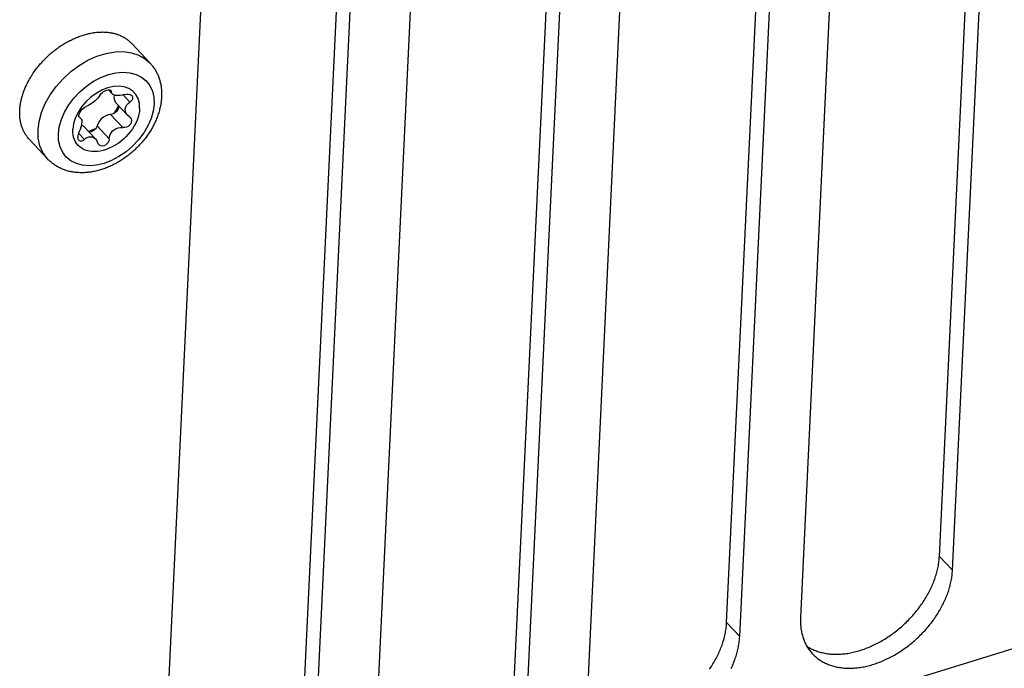
# Model space of a CAD drawing. Units: millimetres. Extents: x 0 to 594, y 0 to 420.
# Drawn here: x 492 to 503, y 87 to 94 of the extents above; entities that cross this region are included whole.
import ezdxf

# ---------------------------------------------------------------- set-up
doc = ezdxf.new("R2010")
doc.units = ezdxf.units.MM
doc.header["$LTSCALE"] = 32.67
doc.layers.get('0').update_dxf_attribs({"linetype": 'CONTINUOUS'})

msp = doc.modelspace()

# ---------------------------------------------------------------- linework, layer by layer
at = {"color": 7, "linetype": 'CONTINUOUS'}
for p, q in [((552.333, 102.065), (492.381, 83.448)), ((502.216, 87.816), (502.705, 98.1)), ((502.365, 87.657), (502.854, 97.94)), ((501.12, 97.402), (500.632, 87.118)), ((499.789, 87.062), (500.278, 97.346)), ((499.938, 86.903), (500.427, 97.187)), ((498.693, 96.648), (498.204, 86.365)), ((497.362, 86.309), (497.85, 96.592)), ((497.511, 86.149), (498, 96.433)), ((494.935, 85.555), (495.423, 95.838)), ((496.266, 95.894), (495.777, 85.611)), ((495.084, 85.396), (495.572, 95.679)), ((493.839, 95.141), (493.35, 84.857)), ((492.55, 93.784), (492.562, 93.786)), ((492.562, 93.786), (492.575, 93.788)), ((492.575, 93.788), (492.587, 93.789)), ((492.587, 93.789), (492.599, 93.791)), ((492.599, 93.791), (492.611, 93.792)), ((492.611, 93.792), (492.624, 93.793)), ((492.624, 93.793), (492.636, 93.794)), ((492.636, 93.794), (492.648, 93.794)), ((492.648, 93.794), (492.66, 93.794)), ((492.66, 93.794), (492.671, 93.795)), ((492.671, 93.795), (492.683, 93.794)), ((492.683, 93.794), (492.695, 93.794)), ((492.695, 93.794), (492.706, 93.793)), ((492.706, 93.793), (492.718, 93.792)), ((492.718, 93.792), (492.729, 93.791)), ((492.729, 93.791), (492.741, 93.79)), ((492.741, 93.79), (492.752, 93.789)), ((492.752, 93.789), (492.763, 93.787)), ((492.763, 93.787), (492.774, 93.785)), ((492.248, 93.67), (492.26, 93.677)), ((492.26, 93.677), (492.273, 93.684)), ((492.273, 93.684), (492.285, 93.691)), ((492.285, 93.691), (492.298, 93.697)), ((492.298, 93.697), (492.31, 93.703)), ((492.31, 93.703), (492.323, 93.71)), ((492.323, 93.71), (492.335, 93.715)), ((492.335, 93.715), (492.348, 93.721)), ((492.348, 93.721), (492.361, 93.727)), ((492.361, 93.727), (492.373, 93.732)), ((492.373, 93.732), (492.386, 93.737)), ((492.386, 93.737), (492.398, 93.742)), ((492.398, 93.742), (492.411, 93.747)), ((492.411, 93.747), (492.424, 93.751)), ((492.424, 93.751), (492.437, 93.755)), ((492.437, 93.755), (492.449, 93.759)), ((492.449, 93.759), (492.462, 93.763)), ((492.462, 93.763), (492.474, 93.767)), ((492.474, 93.767), (492.487, 93.77)), ((492.487, 93.77), (492.5, 93.773)), ((492.5, 93.773), (492.512, 93.776)), ((492.512, 93.776), (492.525, 93.779)), ((492.525, 93.779), (492.537, 93.782)), ((492.537, 93.782), (492.55, 93.784)), ((492.774, 93.785), (492.785, 93.783)), ((492.785, 93.783), (492.795, 93.78)), ((492.795, 93.78), (492.806, 93.777)), ((492.806, 93.777), (492.816, 93.775)), ((492.816, 93.775), (492.827, 93.772)), ((492.827, 93.772), (492.837, 93.768)), ((492.837, 93.768), (492.847, 93.765)), ((492.847, 93.765), (492.857, 93.761)), ((492.857, 93.761), (492.867, 93.757)), ((492.867, 93.757), (492.876, 93.753)), ((492.876, 93.753), (492.886, 93.748)), ((492.886, 93.748), (492.895, 93.744)), ((492.895, 93.744), (492.904, 93.739)), ((492.904, 93.739), (492.913, 93.734)), ((492.913, 93.734), (492.922, 93.729)), ((492.922, 93.729), (492.931, 93.723)), ((492.931, 93.723), (492.939, 93.718)), ((492.939, 93.718), (492.947, 93.712)), ((492.947, 93.712), (492.956, 93.706)), ((492.956, 93.706), (492.963, 93.7)), ((492.963, 93.7), (492.971, 93.693)), ((492.971, 93.693), (492.979, 93.687)), ((492.979, 93.687), (492.986, 93.68)), ((492.986, 93.68), (492.993, 93.673)), ((492.083, 93.553), (492.095, 93.563)), ((492.095, 93.563), (492.106, 93.572)), ((492.106, 93.572), (492.117, 93.581)), ((492.117, 93.581), (492.129, 93.59)), ((492.129, 93.59), (492.14, 93.599)), ((492.14, 93.599), (492.152, 93.607)), ((492.152, 93.607), (492.164, 93.616)), ((492.164, 93.616), (492.176, 93.624)), ((492.176, 93.624), (492.187, 93.632)), ((492.187, 93.632), (492.199, 93.64)), ((492.199, 93.64), (492.212, 93.648)), ((492.212, 93.648), (492.224, 93.655)), ((492.224, 93.655), (492.236, 93.663)), ((492.236, 93.663), (492.248, 93.67)), ((492.71, 93.551), (492.812, 93.568)), ((492.812, 93.568), (492.909, 93.571)), ((492.909, 93.571), (493.001, 93.558)), ((492.993, 93.673), (493, 93.666)), ((493, 93.666), (493.003, 93.663)), ((493.212, 93.44), (493.003, 93.663)), ((491.969, 93.441), (491.979, 93.452)), ((491.979, 93.452), (491.988, 93.462)), ((491.988, 93.462), (491.999, 93.473)), ((491.999, 93.473), (492.009, 93.483)), ((492.009, 93.483), (492.019, 93.494)), ((492.019, 93.494), (492.029, 93.504)), ((492.029, 93.504), (492.04, 93.514)), ((492.04, 93.514), (492.051, 93.524)), ((492.051, 93.524), (492.061, 93.534)), ((492.061, 93.534), (492.072, 93.544)), ((492.072, 93.544), (492.083, 93.553)), ((492.402, 93.413), (492.503, 93.472)), ((492.503, 93.472), (492.606, 93.518)), ((492.606, 93.518), (492.71, 93.551)), ((493.001, 93.558), (493.084, 93.53)), ((493.084, 93.53), (493.157, 93.489)), ((493.157, 93.489), (493.212, 93.44)), ((491.88, 93.327), (491.888, 93.339)), ((491.888, 93.339), (491.897, 93.351)), ((491.897, 93.351), (491.905, 93.362)), ((491.905, 93.362), (491.914, 93.374)), ((491.914, 93.374), (491.923, 93.385)), ((491.923, 93.385), (491.931, 93.397)), ((491.931, 93.397), (491.941, 93.408)), ((491.941, 93.408), (491.95, 93.419)), ((491.95, 93.419), (491.959, 93.43)), ((491.959, 93.43), (491.969, 93.441)), ((492.219, 93.262), (492.307, 93.343)), ((492.307, 93.343), (492.402, 93.413)), ((492.822, 93.33), (492.904, 93.337)), ((492.904, 93.337), (492.982, 93.331)), ((493.212, 93.44), (493.219, 93.432)), ((493.219, 93.432), (493.226, 93.425)), ((493.226, 93.425), (493.232, 93.416)), ((493.232, 93.416), (493.239, 93.408)), ((493.239, 93.408), (493.245, 93.4)), ((493.245, 93.4), (493.252, 93.391)), ((493.252, 93.391), (493.258, 93.382)), ((493.258, 93.382), (493.264, 93.373)), ((493.264, 93.373), (493.269, 93.364)), ((493.269, 93.364), (493.275, 93.355)), ((493.275, 93.355), (493.28, 93.346)), ((493.28, 93.346), (493.285, 93.336)), ((491.816, 93.219), (491.822, 93.231)), ((491.822, 93.231), (491.829, 93.243)), ((491.829, 93.243), (491.836, 93.256)), ((491.836, 93.256), (491.843, 93.268)), ((491.843, 93.268), (491.85, 93.28)), ((491.85, 93.28), (491.857, 93.292)), ((491.857, 93.292), (491.865, 93.304)), ((491.865, 93.304), (491.872, 93.316)), ((491.872, 93.316), (491.88, 93.327)), ((492.14, 93.173), (492.219, 93.262)), ((492.486, 93.178), (492.567, 93.233)), ((492.567, 93.233), (492.651, 93.277)), ((492.651, 93.277), (492.737, 93.31)), ((492.737, 93.31), (492.822, 93.33)), ((492.982, 93.331), (493.053, 93.312)), ((493.053, 93.312), (493.115, 93.281)), ((493.115, 93.281), (493.168, 93.238)), ((493.168, 93.238), (493.209, 93.185)), ((493.285, 93.336), (493.29, 93.327)), ((493.29, 93.327), (493.295, 93.317)), ((493.295, 93.317), (493.299, 93.307)), ((493.299, 93.307), (493.304, 93.297)), ((493.304, 93.297), (493.308, 93.286)), ((493.308, 93.286), (493.312, 93.276)), ((493.312, 93.276), (493.315, 93.266)), ((493.315, 93.266), (493.319, 93.255)), ((493.319, 93.255), (493.322, 93.244)), ((493.322, 93.244), (493.325, 93.233)), ((493.325, 93.233), (493.328, 93.222)), ((491.768, 93.108), (491.772, 93.12)), ((491.772, 93.12), (491.777, 93.133)), ((491.777, 93.133), (491.782, 93.145)), ((491.782, 93.145), (491.787, 93.158)), ((491.787, 93.158), (491.792, 93.17)), ((491.792, 93.17), (491.798, 93.182)), ((491.798, 93.182), (491.804, 93.194)), ((491.804, 93.194), (491.81, 93.207)), ((491.81, 93.207), (491.816, 93.219)), ((492.072, 93.078), (492.14, 93.173)), ((492.343, 93.041), (492.411, 93.113)), ((492.411, 93.113), (492.486, 93.178)), ((492.662, 93.131), (492.597, 93.095)), ((492.728, 93.157), (492.662, 93.131)), ((492.664, 93.102), (492.681, 93.115)), ((492.681, 93.115), (492.699, 93.125)), ((492.699, 93.125), (492.718, 93.132)), ((492.718, 93.132), (492.735, 93.136)), ((492.794, 93.172), (492.728, 93.157)), ((492.735, 93.136), (492.75, 93.136)), ((492.738, 93.136), (492.781, 93.089)), ((492.75, 93.136), (492.761, 93.132)), ((492.752, 93.135), (492.771, 93.115)), ((492.761, 93.132), (492.766, 93.128)), ((492.766, 93.128), (492.768, 93.125)), ((492.768, 93.125), (492.771, 93.115)), ((492.773, 93.103), (492.771, 93.115)), ((492.858, 93.176), (492.794, 93.172)), ((492.917, 93.169), (492.858, 93.176)), ((492.97, 93.15), (492.917, 93.169)), ((493.015, 93.121), (492.97, 93.15)), ((493.051, 93.083), (493.015, 93.121)), ((493.209, 93.185), (493.239, 93.121)), ((493.239, 93.121), (493.255, 93.05)), ((493.328, 93.222), (493.331, 93.211)), ((493.331, 93.211), (493.333, 93.199)), ((493.333, 93.199), (493.335, 93.188)), ((493.335, 93.188), (493.337, 93.176)), ((493.337, 93.176), (493.339, 93.165)), ((493.339, 93.165), (493.34, 93.153)), ((493.34, 93.153), (493.342, 93.141)), ((493.342, 93.141), (493.343, 93.129)), ((493.343, 93.129), (493.343, 93.117)), ((493.343, 93.117), (493.344, 93.105)), ((491.737, 92.997), (491.74, 93.009)), ((491.74, 93.009), (491.742, 93.022)), ((491.742, 93.022), (491.745, 93.034)), ((491.745, 93.034), (491.748, 93.046)), ((491.748, 93.046), (491.752, 93.059)), ((491.752, 93.059), (491.755, 93.071)), ((491.755, 93.071), (491.759, 93.083)), ((491.759, 93.083), (491.763, 93.096)), ((491.763, 93.096), (491.768, 93.108)), ((492.016, 92.978), (492.072, 93.078)), ((492.284, 92.963), (492.343, 93.041)), ((492.536, 93.05), (492.48, 92.998)), ((492.597, 93.095), (492.536, 93.05)), ((492.584, 93.01), (492.567, 92.995)), ((492.599, 93.024), (492.584, 93.01)), ((492.614, 93.04), (492.599, 93.024)), ((492.627, 93.057), (492.614, 93.04)), ((492.638, 93.073), (492.627, 93.057)), ((492.638, 93.073), (492.649, 93.088)), ((492.649, 93.088), (492.664, 93.102)), ((492.779, 93.092), (492.773, 93.103)), ((492.781, 93.09), (492.779, 93.092)), ((492.788, 93.084), (492.781, 93.09)), ((492.8, 93.077), (492.788, 93.084)), ((492.815, 93.072), (492.8, 93.077)), ((492.803, 93.073), (492.8, 93.05)), ((492.8, 93.05), (492.801, 93.028)), ((492.801, 93.028), (492.808, 93.009)), ((492.804, 93.075), (492.803, 93.073)), ((492.808, 93.009), (492.819, 92.992)), ((492.832, 93.069), (492.815, 93.072)), ((492.851, 93.069), (492.832, 93.069)), ((492.872, 93.071), (492.851, 93.069)), ((492.895, 93.074), (492.872, 93.071)), ((492.918, 93.081), (492.895, 93.074)), ((492.903, 93.077), (492.98, 92.995)), ((492.918, 93.081), (492.941, 93.086)), ((492.941, 93.086), (492.963, 93.086)), ((492.963, 93.086), (492.982, 93.082)), ((492.995, 93.008), (492.98, 92.995)), ((492.982, 93.082), (492.996, 93.075)), ((493.006, 93.023), (492.995, 93.008)), ((492.996, 93.075), (493.003, 93.069)), ((493.003, 93.069), (493.006, 93.064)), ((493.006, 93.064), (493.011, 93.052)), ((493.012, 93.038), (493.006, 93.023)), ((493.011, 93.052), (493.012, 93.038)), ((493.076, 93.036), (493.051, 93.083)), ((493.09, 92.981), (493.076, 93.036)), ((493.255, 93.05), (493.258, 92.973)), ((493.339, 93.004), (493.337, 92.991)), ((493.34, 93.017), (493.339, 93.004)), ((493.342, 93.03), (493.34, 93.017)), ((493.343, 93.042), (493.342, 93.03)), ((493.344, 93.068), (493.343, 93.055)), ((493.343, 93.055), (493.343, 93.042)), ((493.344, 93.105), (493.344, 93.092)), ((493.344, 93.092), (493.344, 93.08)), ((493.344, 93.08), (493.344, 93.068)), ((491.725, 92.901), (491.726, 92.913)), ((491.725, 92.89), (491.725, 92.901)), ((491.725, 92.878), (491.725, 92.89)), ((491.726, 92.913), (491.727, 92.925)), ((491.727, 92.925), (491.728, 92.937)), ((491.728, 92.937), (491.729, 92.949)), ((491.729, 92.949), (491.731, 92.961)), ((491.731, 92.961), (491.733, 92.973)), ((491.733, 92.973), (491.735, 92.985)), ((491.735, 92.985), (491.737, 92.997)), ((491.974, 92.877), (492.016, 92.978)), ((492.236, 92.882), (492.284, 92.963)), ((492.431, 92.94), (492.39, 92.878)), ((492.413, 92.881), (492.424, 92.898)), ((492.424, 92.898), (492.437, 92.914)), ((492.48, 92.998), (492.431, 92.94)), ((492.437, 92.914), (492.452, 92.928)), ((492.452, 92.928), (492.467, 92.939)), ((492.467, 92.939), (492.482, 92.945)), ((492.499, 92.951), (492.482, 92.945)), ((492.515, 92.96), (492.499, 92.951)), ((492.533, 92.97), (492.515, 92.96)), ((492.55, 92.982), (492.533, 92.97)), ((492.567, 92.995), (492.55, 92.982)), ((492.826, 92.907), (492.795, 92.863)), ((492.83, 92.89), (492.815, 92.875)), ((492.819, 92.992), (492.954, 92.848)), ((492.851, 92.957), (492.826, 92.907)), ((492.842, 92.907), (492.83, 92.89)), ((492.847, 92.918), (492.842, 92.907)), ((492.851, 92.93), (492.847, 92.918)), ((492.85, 92.959), (492.851, 92.957)), ((492.851, 92.957), (492.853, 92.941)), ((492.853, 92.941), (492.851, 92.93)), ((492.929, 92.912), (492.932, 92.931)), ((492.93, 92.893), (492.929, 92.912)), ((492.935, 92.877), (492.93, 92.893)), ((492.932, 92.931), (492.938, 92.948)), ((492.938, 92.948), (492.948, 92.963)), ((492.948, 92.963), (492.962, 92.98)), ((492.962, 92.98), (492.98, 92.995)), ((493.09, 92.89), (493.084, 92.857)), ((493.093, 92.922), (493.09, 92.981)), ((493.093, 92.922), (493.09, 92.89)), ((493.248, 92.892), (493.224, 92.808)), ((493.258, 92.973), (493.248, 92.892)), ((493.318, 92.899), (493.314, 92.886)), ((493.321, 92.913), (493.318, 92.899)), ((493.325, 92.926), (493.321, 92.913)), ((493.328, 92.939), (493.325, 92.926)), ((493.33, 92.952), (493.328, 92.939)), ((493.333, 92.965), (493.33, 92.952)), ((493.335, 92.978), (493.333, 92.965)), ((493.337, 92.991), (493.335, 92.978)), ((491.725, 92.866), (491.725, 92.878)), ((491.725, 92.855), (491.725, 92.866)), ((491.725, 92.844), (491.725, 92.855)), ((491.726, 92.832), (491.725, 92.844)), ((491.727, 92.821), (491.726, 92.832)), ((491.728, 92.81), (491.727, 92.821)), ((491.73, 92.799), (491.728, 92.81)), ((491.731, 92.788), (491.73, 92.799)), ((491.733, 92.777), (491.731, 92.788)), ((491.735, 92.767), (491.733, 92.777)), ((491.934, 92.678), (491.946, 92.776)), ((491.946, 92.776), (491.974, 92.877)), ((492.176, 92.715), (492.2, 92.798)), ((492.2, 92.798), (492.236, 92.882)), ((492.359, 92.814), (492.339, 92.748)), ((492.39, 92.878), (492.359, 92.814)), ((492.4, 92.848), (492.405, 92.864)), ((492.4, 92.835), (492.4, 92.848)), ((492.403, 92.824), (492.4, 92.835)), ((492.4, 92.833), (492.421, 92.81)), ((492.402, 92.827), (492.411, 92.818)), ((492.405, 92.822), (492.403, 92.824)), ((492.405, 92.864), (492.413, 92.881)), ((492.411, 92.818), (492.405, 92.822)), ((492.411, 92.818), (492.42, 92.812)), ((492.42, 92.812), (492.421, 92.81)), ((492.421, 92.81), (492.427, 92.802)), ((492.427, 92.802), (492.432, 92.79)), ((492.432, 92.79), (492.434, 92.777)), ((492.434, 92.777), (492.435, 92.759)), ((492.634, 92.779), (492.618, 92.752)), ((492.655, 92.803), (492.634, 92.779)), ((492.68, 92.823), (492.655, 92.803)), ((492.707, 92.839), (492.68, 92.823)), ((492.734, 92.849), (492.707, 92.839)), ((492.762, 92.853), (492.734, 92.849)), ((492.78, 92.856), (492.762, 92.853)), ((492.762, 92.853), (492.9, 92.705)), ((492.798, 92.864), (492.78, 92.856)), ((492.815, 92.875), (492.798, 92.864)), ((492.943, 92.862), (492.935, 92.877)), ((492.954, 92.848), (492.943, 92.862)), ((492.956, 92.846), (492.954, 92.848)), ((492.972, 92.833), (492.956, 92.846)), ((492.972, 92.833), (492.983, 92.823)), ((492.983, 92.823), (492.986, 92.819)), ((492.986, 92.819), (492.996, 92.803)), ((492.996, 92.803), (493, 92.784)), ((493, 92.784), (492.998, 92.765)), ((493.063, 92.79), (493.048, 92.757)), ((493.075, 92.823), (493.063, 92.79)), ((493.084, 92.857), (493.075, 92.823)), ((493.224, 92.808), (493.188, 92.725)), ((493.276, 92.782), (493.27, 92.769)), ((493.281, 92.795), (493.276, 92.782)), ((493.287, 92.808), (493.281, 92.795)), ((493.292, 92.821), (493.287, 92.808)), ((493.297, 92.834), (493.292, 92.821)), ((493.302, 92.847), (493.297, 92.834)), ((493.306, 92.86), (493.302, 92.847)), ((493.31, 92.873), (493.306, 92.86)), ((493.314, 92.886), (493.31, 92.873)), ((491.737, 92.756), (491.735, 92.767)), ((491.74, 92.746), (491.737, 92.756)), ((491.743, 92.735), (491.74, 92.746)), ((491.746, 92.725), (491.743, 92.735)), ((491.749, 92.715), (491.746, 92.725)), ((491.752, 92.705), (491.749, 92.715)), ((491.756, 92.696), (491.752, 92.705)), ((491.76, 92.686), (491.756, 92.696)), ((491.764, 92.676), (491.76, 92.686)), ((491.768, 92.667), (491.764, 92.676)), ((491.773, 92.658), (491.768, 92.667)), ((491.937, 92.585), (491.934, 92.678)), ((492.166, 92.634), (492.176, 92.715)), ((492.339, 92.748), (492.331, 92.685)), ((492.331, 92.654), (492.331, 92.685)), ((492.403, 92.656), (492.417, 92.685)), ((492.417, 92.685), (492.426, 92.712)), ((492.426, 92.712), (492.432, 92.735)), ((492.451, 92.722), (492.431, 92.733)), ((492.432, 92.735), (492.435, 92.759)), ((492.457, 92.716), (492.451, 92.722)), ((492.457, 92.716), (492.589, 92.575)), ((492.559, 92.678), (492.508, 92.662)), ((492.556, 92.664), (492.538, 92.656)), ((492.573, 92.676), (492.556, 92.664)), ((492.589, 92.692), (492.559, 92.678)), ((492.588, 92.69), (492.573, 92.676)), ((492.599, 92.707), (492.588, 92.69)), ((492.607, 92.725), (492.599, 92.707)), ((492.618, 92.752), (492.607, 92.725)), ((492.607, 92.725), (492.745, 92.577)), ((492.77, 92.647), (492.785, 92.666)), ((492.785, 92.666), (492.804, 92.681)), ((492.804, 92.681), (492.825, 92.694)), ((492.825, 92.694), (492.849, 92.702)), ((492.849, 92.702), (492.874, 92.706)), ((492.874, 92.706), (492.9, 92.705)), ((492.922, 92.705), (492.9, 92.705)), ((492.943, 92.709), (492.922, 92.705)), ((492.963, 92.719), (492.943, 92.709)), ((492.979, 92.732), (492.963, 92.719)), ((492.991, 92.748), (492.979, 92.732)), ((493.011, 92.691), (492.988, 92.66)), ((492.998, 92.765), (492.991, 92.748)), ((493.031, 92.724), (493.011, 92.691)), ((493.048, 92.757), (493.031, 92.724)), ((493.188, 92.725), (493.14, 92.644)), ((493.216, 92.669), (493.208, 92.656)), ((493.223, 92.681), (493.216, 92.669)), ((493.23, 92.693), (493.223, 92.681)), ((493.238, 92.706), (493.23, 92.693)), ((493.244, 92.718), (493.238, 92.706)), ((493.251, 92.731), (493.244, 92.718)), ((493.258, 92.744), (493.251, 92.731)), ((493.264, 92.756), (493.258, 92.744)), ((493.27, 92.769), (493.264, 92.756)), ((491.778, 92.649), (491.773, 92.658)), ((491.783, 92.64), (491.778, 92.649)), ((491.788, 92.631), (491.783, 92.64)), ((491.793, 92.623), (491.788, 92.631)), ((491.799, 92.614), (491.793, 92.623)), ((491.805, 92.606), (491.799, 92.614)), ((491.811, 92.598), (491.805, 92.606)), ((491.817, 92.59), (491.811, 92.598)), ((491.823, 92.582), (491.817, 92.59)), ((491.83, 92.575), (491.823, 92.582)), ((491.835, 92.57), (491.83, 92.575)), ((492.043, 92.347), (491.835, 92.57)), ((491.956, 92.498), (491.937, 92.585)), ((492.169, 92.556), (492.166, 92.634)), ((492.185, 92.485), (492.169, 92.556)), ((492.334, 92.624), (492.331, 92.654)), ((492.34, 92.595), (492.334, 92.624)), ((492.349, 92.568), (492.34, 92.595)), ((492.361, 92.543), (492.349, 92.568)), ((492.389, 92.61), (492.388, 92.594)), ((492.391, 92.578), (492.388, 92.594)), ((492.392, 92.626), (492.389, 92.61)), ((492.397, 92.564), (492.391, 92.578)), ((492.396, 92.641), (492.392, 92.626)), ((492.403, 92.656), (492.396, 92.641)), ((492.397, 92.642), (492.465, 92.57)), ((492.401, 92.56), (492.397, 92.564)), ((492.407, 92.555), (492.401, 92.56)), ((492.418, 92.55), (492.407, 92.555)), ((492.433, 92.551), (492.418, 92.55)), ((492.449, 92.557), (492.433, 92.551)), ((492.465, 92.57), (492.449, 92.557)), ((492.465, 92.57), (492.48, 92.583)), ((492.48, 92.583), (492.496, 92.592)), ((492.496, 92.592), (492.513, 92.598)), ((492.513, 92.598), (492.531, 92.601)), ((492.52, 92.653), (492.516, 92.653)), ((492.538, 92.656), (492.52, 92.653)), ((492.531, 92.601), (492.549, 92.599)), ((492.549, 92.599), (492.567, 92.592)), ((492.567, 92.592), (492.584, 92.579)), ((492.584, 92.579), (492.588, 92.575)), ((492.588, 92.575), (492.6, 92.561)), ((492.6, 92.561), (492.612, 92.536)), ((492.741, 92.555), (492.732, 92.535)), ((492.745, 92.577), (492.741, 92.555)), ((492.745, 92.577), (492.75, 92.603)), ((492.75, 92.603), (492.758, 92.626)), ((492.758, 92.626), (492.77, 92.647)), ((492.908, 92.574), (492.878, 92.548)), ((492.937, 92.601), (492.908, 92.574)), ((492.963, 92.63), (492.937, 92.601)), ((492.988, 92.66), (492.963, 92.63)), ((493.081, 92.565), (493.013, 92.493)), ((493.14, 92.644), (493.081, 92.565)), ((493.13, 92.551), (493.121, 92.54)), ((493.14, 92.562), (493.13, 92.551)), ((493.149, 92.573), (493.14, 92.562)), ((493.158, 92.585), (493.149, 92.573)), ((493.167, 92.597), (493.158, 92.585)), ((493.175, 92.608), (493.167, 92.597)), ((493.184, 92.62), (493.175, 92.608)), ((493.192, 92.632), (493.184, 92.62)), ((493.2, 92.644), (493.192, 92.632)), ((493.208, 92.656), (493.2, 92.644)), ((491.989, 92.421), (491.956, 92.498)), ((492.215, 92.422), (492.185, 92.485)), ((492.376, 92.52), (492.361, 92.543)), ((492.393, 92.5), (492.376, 92.52)), ((492.414, 92.482), (492.393, 92.5)), ((492.436, 92.466), (492.414, 92.482)), ((492.461, 92.453), (492.436, 92.466)), ((492.488, 92.443), (492.461, 92.453)), ((492.516, 92.436), (492.488, 92.443)), ((492.621, 92.518), (492.612, 92.536)), ((492.626, 92.512), (492.621, 92.518)), ((492.634, 92.505), (492.626, 92.512)), ((492.65, 92.497), (492.634, 92.505)), ((492.678, 92.445), (492.644, 92.437)), ((492.667, 92.494), (492.65, 92.497)), ((492.686, 92.497), (492.667, 92.494)), ((492.712, 92.455), (492.678, 92.445)), ((492.703, 92.505), (492.686, 92.497)), ((492.719, 92.518), (492.703, 92.505)), ((492.746, 92.469), (492.712, 92.455)), ((492.732, 92.535), (492.719, 92.518)), ((492.78, 92.485), (492.746, 92.469)), ((492.814, 92.504), (492.78, 92.485)), ((492.846, 92.525), (492.814, 92.504)), ((492.878, 92.548), (492.846, 92.525)), ((493.013, 92.493), (492.938, 92.429)), ((493.029, 92.445), (493.018, 92.435)), ((493.04, 92.455), (493.029, 92.445)), ((493.05, 92.465), (493.04, 92.455)), ((493.061, 92.475), (493.05, 92.465)), ((493.071, 92.485), (493.061, 92.475)), ((493.082, 92.496), (493.071, 92.485)), ((493.092, 92.507), (493.082, 92.496)), ((493.102, 92.518), (493.092, 92.507)), ((493.111, 92.528), (493.102, 92.518)), ((493.121, 92.54), (493.111, 92.528)), ((492.037, 92.354), (491.989, 92.421)), ((492.043, 92.347), (492.037, 92.354)), ((492.051, 92.339), (492.043, 92.347)), ((492.058, 92.332), (492.051, 92.339)), ((492.066, 92.324), (492.058, 92.332)), ((492.256, 92.369), (492.215, 92.422)), ((492.309, 92.326), (492.256, 92.369)), ((492.547, 92.432), (492.516, 92.436)), ((492.578, 92.431), (492.547, 92.432)), ((492.611, 92.432), (492.578, 92.431)), ((492.644, 92.437), (492.611, 92.432)), ((492.772, 92.329), (492.687, 92.297)), ((492.857, 92.374), (492.772, 92.329)), ((492.938, 92.429), (492.857, 92.374)), ((492.878, 92.329), (492.865, 92.322)), ((492.89, 92.337), (492.878, 92.329)), ((492.902, 92.345), (492.89, 92.337)), ((492.914, 92.353), (492.902, 92.345)), ((492.926, 92.362), (492.914, 92.353)), ((492.938, 92.37), (492.926, 92.362)), ((492.95, 92.379), (492.938, 92.37)), ((492.961, 92.388), (492.95, 92.379)), ((492.973, 92.397), (492.961, 92.388)), ((492.984, 92.406), (492.973, 92.397)), ((492.996, 92.416), (492.984, 92.406)), ((493.007, 92.425), (492.996, 92.416)), ((493.018, 92.435), (493.007, 92.425)), ((492.074, 92.317), (492.066, 92.324)), ((492.082, 92.31), (492.074, 92.317)), ((492.09, 92.303), (492.082, 92.31)), ((492.099, 92.297), (492.09, 92.303)), ((492.107, 92.29), (492.099, 92.297)), ((492.116, 92.284), (492.107, 92.29)), ((492.125, 92.278), (492.116, 92.284)), ((492.134, 92.272), (492.125, 92.278)), ((492.143, 92.266), (492.134, 92.272)), ((492.153, 92.26), (492.143, 92.266)), ((492.162, 92.255), (492.153, 92.26)), ((492.172, 92.25), (492.162, 92.255)), ((492.182, 92.245), (492.172, 92.25)), ((492.192, 92.24), (492.182, 92.245)), ((492.202, 92.235), (492.192, 92.24)), ((492.213, 92.231), (492.202, 92.235)), ((492.223, 92.227), (492.213, 92.231)), ((492.234, 92.223), (492.223, 92.227)), ((492.245, 92.219), (492.234, 92.223)), ((492.255, 92.216), (492.245, 92.219)), ((492.267, 92.212), (492.255, 92.216)), ((492.371, 92.294), (492.309, 92.326)), ((492.442, 92.275), (492.371, 92.294)), ((492.52, 92.27), (492.442, 92.275)), ((492.602, 92.277), (492.52, 92.27)), ((492.687, 92.297), (492.602, 92.277)), ((492.619, 92.215), (492.605, 92.212)), ((492.632, 92.219), (492.619, 92.215)), ((492.645, 92.223), (492.632, 92.219)), ((492.659, 92.227), (492.645, 92.223)), ((492.672, 92.231), (492.659, 92.227)), ((492.685, 92.235), (492.672, 92.231)), ((492.698, 92.24), (492.685, 92.235)), ((492.711, 92.245), (492.698, 92.24)), ((492.725, 92.25), (492.711, 92.245)), ((492.738, 92.256), (492.725, 92.25)), ((492.751, 92.262), (492.738, 92.256)), ((492.764, 92.267), (492.751, 92.262)), ((492.777, 92.273), (492.764, 92.267)), ((492.789, 92.28), (492.777, 92.273)), ((492.802, 92.286), (492.789, 92.28)), ((492.815, 92.293), (492.802, 92.286)), ((492.828, 92.3), (492.815, 92.293)), ((492.84, 92.307), (492.828, 92.3)), ((492.853, 92.314), (492.84, 92.307)), ((492.865, 92.322), (492.853, 92.314)), ((492.278, 92.209), (492.267, 92.212)), ((492.289, 92.206), (492.278, 92.209)), ((492.301, 92.204), (492.289, 92.206)), ((492.312, 92.201), (492.301, 92.204)), ((492.324, 92.199), (492.312, 92.201)), ((492.336, 92.197), (492.324, 92.199)), ((492.348, 92.195), (492.336, 92.197)), ((492.36, 92.194), (492.348, 92.195)), ((492.372, 92.193), (492.36, 92.194)), ((492.385, 92.191), (492.372, 92.193)), ((492.397, 92.191), (492.385, 92.191)), ((492.41, 92.19), (492.397, 92.191)), ((492.422, 92.19), (492.41, 92.19)), ((492.435, 92.19), (492.422, 92.19)), ((492.448, 92.19), (492.435, 92.19)), ((492.461, 92.19), (492.448, 92.19)), ((492.474, 92.191), (492.461, 92.19)), ((492.487, 92.192), (492.474, 92.191)), ((492.5, 92.193), (492.487, 92.192)), ((492.513, 92.195), (492.5, 92.193)), ((492.526, 92.196), (492.513, 92.195)), ((492.539, 92.198), (492.526, 92.196)), ((492.552, 92.201), (492.539, 92.198)), ((492.566, 92.203), (492.552, 92.201)), ((492.579, 92.206), (492.566, 92.203)), ((492.592, 92.209), (492.579, 92.206)), ((492.605, 92.212), (492.592, 92.209)), ((502.204, 87.711), (502.207, 87.727)), ((502.207, 87.727), (502.209, 87.742)), ((502.209, 87.742), (502.211, 87.757)), ((502.211, 87.757), (502.213, 87.772)), ((502.213, 87.772), (502.214, 87.787)), ((502.214, 87.787), (502.215, 87.801)), ((502.215, 87.801), (502.216, 87.816)), ((502.365, 87.657), (502.216, 87.816)), ((502.178, 87.604), (502.183, 87.62)), ((502.183, 87.62), (502.187, 87.635)), ((502.187, 87.635), (502.191, 87.65)), ((502.191, 87.65), (502.195, 87.666)), ((502.195, 87.666), (502.198, 87.681)), ((502.198, 87.681), (502.201, 87.696)), ((502.201, 87.696), (502.204, 87.711)), ((502.36, 87.598), (502.362, 87.613)), ((502.362, 87.613), (502.363, 87.627)), ((502.363, 87.627), (502.364, 87.642)), ((502.364, 87.642), (502.365, 87.657)), ((502.139, 87.496), (502.145, 87.511)), ((502.145, 87.511), (502.151, 87.527)), ((502.151, 87.527), (502.157, 87.542)), ((502.157, 87.542), (502.163, 87.558)), ((502.163, 87.558), (502.168, 87.573)), ((502.168, 87.573), (502.173, 87.589)), ((502.173, 87.589), (502.178, 87.604)), ((502.34, 87.492), (502.344, 87.507)), ((502.344, 87.507), (502.348, 87.522)), ((502.348, 87.522), (502.351, 87.538)), ((502.351, 87.538), (502.353, 87.553)), ((502.353, 87.553), (502.356, 87.568)), ((502.356, 87.568), (502.358, 87.583)), ((502.358, 87.583), (502.36, 87.598)), ((502.078, 87.373), (502.087, 87.388)), ((502.087, 87.388), (502.095, 87.404)), ((502.095, 87.404), (502.103, 87.419)), ((502.103, 87.419), (502.11, 87.434)), ((502.11, 87.434), (502.118, 87.45)), ((502.118, 87.45), (502.125, 87.465)), ((502.125, 87.465), (502.132, 87.48)), ((502.132, 87.48), (502.139, 87.496)), ((502.301, 87.369), (502.307, 87.385)), ((502.307, 87.385), (502.313, 87.4)), ((502.313, 87.4), (502.318, 87.415)), ((502.318, 87.415), (502.323, 87.431)), ((502.323, 87.431), (502.328, 87.446)), ((502.328, 87.446), (502.332, 87.461)), ((502.332, 87.461), (502.337, 87.477)), ((502.337, 87.477), (502.34, 87.492)), ((502.012, 87.269), (502.022, 87.284)), ((502.022, 87.284), (502.032, 87.298)), ((502.032, 87.298), (502.042, 87.313)), ((502.042, 87.313), (502.051, 87.328)), ((502.051, 87.328), (502.06, 87.343)), ((502.06, 87.343), (502.069, 87.358)), ((502.069, 87.358), (502.078, 87.373)), ((502.253, 87.262), (502.261, 87.277)), ((502.261, 87.277), (502.268, 87.292)), ((502.268, 87.292), (502.275, 87.308)), ((502.275, 87.308), (502.282, 87.323)), ((502.282, 87.323), (502.289, 87.338)), ((502.289, 87.338), (502.295, 87.354)), ((502.295, 87.354), (502.301, 87.369)), ((501.923, 87.155), (501.935, 87.169)), ((501.935, 87.169), (501.947, 87.183)), ((501.947, 87.183), (501.958, 87.197)), ((501.958, 87.197), (501.969, 87.211)), ((501.969, 87.211), (501.98, 87.226)), ((501.98, 87.226), (501.991, 87.24)), ((501.991, 87.24), (502.002, 87.254)), ((502.002, 87.254), (502.012, 87.269)), ((502.193, 87.157), (502.202, 87.172)), ((502.202, 87.172), (502.211, 87.186)), ((502.211, 87.186), (502.22, 87.201)), ((502.22, 87.201), (502.229, 87.216)), ((502.229, 87.216), (502.237, 87.232)), ((502.237, 87.232), (502.245, 87.247)), ((502.245, 87.247), (502.253, 87.262)), ((499.787, 87.033), (499.788, 87.048)), ((499.788, 87.048), (499.789, 87.062)), ((499.938, 86.903), (499.789, 87.062)), ((500.632, 87.118), (500.631, 87.104)), ((500.631, 87.104), (500.631, 87.089)), ((500.631, 87.089), (500.631, 87.075)), ((500.631, 87.075), (500.631, 87.061)), ((500.631, 87.061), (500.632, 87.047)), ((501.809, 87.038), (501.823, 87.05)), ((501.823, 87.05), (501.836, 87.063)), ((501.836, 87.063), (501.849, 87.076)), ((501.849, 87.076), (501.862, 87.088)), ((501.862, 87.088), (501.874, 87.102)), ((501.874, 87.102), (501.887, 87.115)), ((501.887, 87.115), (501.899, 87.128)), ((501.899, 87.128), (501.911, 87.142)), ((501.911, 87.142), (501.923, 87.155)), ((502.11, 87.041), (502.121, 87.055)), ((502.121, 87.055), (502.132, 87.069)), ((502.132, 87.069), (502.143, 87.084)), ((502.143, 87.084), (502.153, 87.098)), ((502.153, 87.098), (502.163, 87.113)), ((502.163, 87.113), (502.173, 87.127)), ((502.173, 87.127), (502.183, 87.142)), ((502.183, 87.142), (502.193, 87.157)), ((499.771, 86.927), (499.774, 86.943)), ((499.774, 86.943), (499.777, 86.958)), ((499.777, 86.958), (499.78, 86.973)), ((499.78, 86.973), (499.782, 86.988)), ((499.782, 86.988), (499.784, 87.003)), ((499.784, 87.003), (499.786, 87.018)), ((499.786, 87.018), (499.787, 87.033)), ((500.632, 87.047), (500.633, 87.033)), ((500.633, 87.033), (500.634, 87.019)), ((500.634, 87.019), (500.635, 87.005)), ((500.635, 87.005), (500.637, 86.991)), ((500.637, 86.991), (500.639, 86.978)), ((500.639, 86.978), (500.641, 86.964)), ((500.641, 86.964), (500.644, 86.951)), ((500.644, 86.951), (500.647, 86.938)), ((500.647, 86.938), (500.65, 86.925)), ((501.683, 86.934), (501.697, 86.945)), ((501.697, 86.945), (501.712, 86.955)), ((501.712, 86.955), (501.726, 86.967)), ((501.726, 86.967), (501.74, 86.978)), ((501.74, 86.978), (501.754, 86.99)), ((501.754, 86.99), (501.768, 87.001)), ((501.768, 87.001), (501.782, 87.013)), ((501.782, 87.013), (501.796, 87.025)), ((501.796, 87.025), (501.809, 87.038)), ((502.014, 86.933), (502.027, 86.946)), ((502.027, 86.946), (502.039, 86.959)), ((502.039, 86.959), (502.052, 86.972)), ((502.052, 86.972), (502.064, 86.986)), ((502.064, 86.986), (502.076, 87)), ((502.076, 87), (502.087, 87.013)), ((502.087, 87.013), (502.099, 87.027)), ((502.099, 87.027), (502.11, 87.041)), ((499.741, 86.819), (499.746, 86.835)), ((499.746, 86.835), (499.751, 86.85)), ((499.751, 86.85), (499.756, 86.866)), ((499.756, 86.866), (499.76, 86.881)), ((499.76, 86.881), (499.764, 86.897)), ((499.764, 86.897), (499.768, 86.912)), ((499.768, 86.912), (499.771, 86.927)), ((499.929, 86.814), (499.931, 86.829)), ((499.931, 86.829), (499.933, 86.844)), ((499.933, 86.844), (499.935, 86.859)), ((499.935, 86.859), (499.936, 86.874)), ((499.936, 86.874), (499.937, 86.888)), ((499.937, 86.888), (499.938, 86.903)), ((500.65, 86.925), (500.653, 86.912)), ((500.653, 86.912), (500.657, 86.9)), ((500.657, 86.9), (500.661, 86.887)), ((500.661, 86.887), (500.665, 86.875)), ((500.665, 86.875), (500.67, 86.863)), ((500.67, 86.863), (500.675, 86.851)), ((500.675, 86.851), (500.68, 86.839)), ((500.68, 86.839), (500.685, 86.827)), ((500.685, 86.827), (500.691, 86.816)), ((501.5, 86.821), (501.516, 86.829)), ((501.516, 86.829), (501.532, 86.838)), ((501.532, 86.838), (501.547, 86.846)), ((501.547, 86.846), (501.562, 86.855)), ((501.562, 86.855), (501.578, 86.864)), ((501.578, 86.864), (501.593, 86.873)), ((501.593, 86.873), (501.608, 86.883)), ((501.608, 86.883), (501.623, 86.893)), ((501.623, 86.893), (501.638, 86.903)), ((501.638, 86.903), (501.653, 86.913)), ((501.653, 86.913), (501.668, 86.923)), ((501.668, 86.923), (501.683, 86.934)), ((501.88, 86.811), (501.894, 86.823)), ((501.894, 86.823), (501.908, 86.834)), ((501.908, 86.834), (501.922, 86.846)), ((501.922, 86.846), (501.936, 86.858)), ((501.936, 86.858), (501.949, 86.87)), ((501.949, 86.87), (501.962, 86.882)), ((501.962, 86.882), (501.976, 86.895)), ((501.976, 86.895), (501.989, 86.907)), ((501.989, 86.907), (502.002, 86.92)), ((502.002, 86.92), (502.014, 86.933)), ((499.691, 86.696), (499.698, 86.711)), ((499.698, 86.711), (499.705, 86.727)), ((499.705, 86.727), (499.712, 86.742)), ((499.712, 86.742), (499.718, 86.758)), ((499.718, 86.758), (499.724, 86.773)), ((499.724, 86.773), (499.73, 86.789)), ((499.73, 86.789), (499.736, 86.804)), ((499.736, 86.804), (499.741, 86.819)), ((499.905, 86.708), (499.909, 86.723)), ((499.909, 86.723), (499.913, 86.738)), ((499.913, 86.738), (499.917, 86.754)), ((499.917, 86.754), (499.92, 86.769)), ((499.92, 86.769), (499.923, 86.784)), ((499.923, 86.784), (499.926, 86.799)), ((499.926, 86.799), (499.929, 86.814)), ((500.691, 86.816), (500.696, 86.804)), ((500.696, 86.804), (500.703, 86.793)), ((500.703, 86.793), (500.709, 86.788)), ((500.703, 86.793), (500.709, 86.782)), ((500.709, 86.788), (500.72, 86.782)), ((500.709, 86.782), (500.716, 86.772)), ((500.716, 86.772), (500.723, 86.761)), ((500.72, 86.782), (500.731, 86.775)), ((500.723, 86.761), (500.73, 86.751)), ((500.73, 86.751), (500.737, 86.741)), ((500.731, 86.775), (500.742, 86.769)), ((500.737, 86.741), (500.745, 86.731)), ((500.742, 86.769), (500.754, 86.763)), ((500.745, 86.731), (500.753, 86.722)), ((500.753, 86.722), (500.761, 86.712)), ((500.754, 86.763), (500.765, 86.757)), ((500.761, 86.712), (500.768, 86.704)), ((500.765, 86.757), (500.777, 86.752)), ((500.777, 86.752), (500.789, 86.746)), ((500.789, 86.746), (500.801, 86.742)), ((500.801, 86.742), (500.814, 86.737)), ((500.814, 86.737), (500.826, 86.732)), ((500.826, 86.732), (500.839, 86.728)), ((500.839, 86.728), (500.852, 86.724)), ((500.852, 86.724), (500.865, 86.721)), ((500.865, 86.721), (500.878, 86.718)), ((500.878, 86.718), (500.892, 86.715)), ((500.892, 86.715), (500.905, 86.712)), ((500.905, 86.712), (500.919, 86.709)), ((501.154, 86.708), (501.17, 86.71)), ((501.17, 86.71), (501.185, 86.713)), ((501.185, 86.713), (501.201, 86.716)), ((501.201, 86.716), (501.217, 86.719)), ((501.217, 86.719), (501.232, 86.722)), ((501.232, 86.722), (501.248, 86.726)), ((501.248, 86.726), (501.264, 86.73)), ((501.264, 86.73), (501.279, 86.734)), ((501.279, 86.734), (501.295, 86.739)), ((501.295, 86.739), (501.311, 86.744)), ((501.311, 86.744), (501.327, 86.749)), ((501.327, 86.749), (501.343, 86.754)), ((501.343, 86.754), (501.359, 86.759)), ((501.359, 86.759), (501.374, 86.765)), ((501.374, 86.765), (501.39, 86.771)), ((501.39, 86.771), (501.406, 86.778)), ((501.406, 86.778), (501.422, 86.784)), ((501.422, 86.784), (501.438, 86.791)), ((501.438, 86.791), (501.453, 86.798)), ((501.453, 86.798), (501.469, 86.806)), ((501.469, 86.806), (501.485, 86.813)), ((501.485, 86.813), (501.5, 86.821)), ((501.733, 86.709), (501.748, 86.718)), ((501.748, 86.718), (501.763, 86.727)), ((501.763, 86.727), (501.778, 86.737)), ((501.778, 86.737), (501.793, 86.747)), ((501.793, 86.747), (501.808, 86.757)), ((501.808, 86.757), (501.822, 86.768)), ((501.822, 86.768), (501.837, 86.778)), ((501.837, 86.778), (501.851, 86.789)), ((501.851, 86.789), (501.866, 86.8)), ((501.866, 86.8), (501.88, 86.811)), ((499.633, 86.589), (499.642, 86.604)), ((499.642, 86.604), (499.651, 86.62)), ((499.651, 86.62), (499.659, 86.635)), ((499.659, 86.635), (499.668, 86.65)), ((499.668, 86.65), (499.676, 86.665)), ((499.676, 86.665), (499.683, 86.681)), ((499.683, 86.681), (499.691, 86.696)), ((499.862, 86.585), (499.868, 86.6)), ((499.868, 86.6), (499.874, 86.615)), ((499.874, 86.615), (499.88, 86.631)), ((499.88, 86.631), (499.885, 86.646)), ((499.885, 86.646), (499.891, 86.662)), ((499.891, 86.662), (499.896, 86.677)), ((499.896, 86.677), (499.901, 86.692)), ((499.901, 86.692), (499.905, 86.708)), ((500.768, 86.704), (500.769, 86.703)), ((500.769, 86.703), (500.778, 86.694)), ((500.778, 86.694), (500.787, 86.685)), ((500.787, 86.685), (500.796, 86.677)), ((500.796, 86.677), (500.806, 86.669)), ((500.806, 86.669), (500.815, 86.661)), ((500.815, 86.661), (500.825, 86.653)), ((500.825, 86.653), (500.835, 86.645)), ((500.835, 86.645), (500.845, 86.638)), ((500.845, 86.638), (500.856, 86.631)), ((500.856, 86.631), (500.866, 86.624)), ((500.866, 86.624), (500.877, 86.618)), ((500.877, 86.618), (500.889, 86.611)), ((500.889, 86.611), (500.9, 86.605)), ((500.9, 86.605), (500.911, 86.599)), ((500.911, 86.599), (500.923, 86.594)), ((500.919, 86.709), (500.933, 86.707)), ((500.933, 86.707), (500.947, 86.705)), ((500.947, 86.705), (500.961, 86.704)), ((500.961, 86.704), (500.975, 86.702)), ((500.975, 86.702), (500.989, 86.701)), ((500.989, 86.701), (501.004, 86.7)), ((501.004, 86.7), (501.019, 86.7)), ((501.019, 86.7), (501.033, 86.7)), ((501.033, 86.7), (501.048, 86.7)), ((501.048, 86.7), (501.063, 86.7)), ((501.063, 86.7), (501.078, 86.701)), ((501.078, 86.701), (501.093, 86.702)), ((501.093, 86.702), (501.108, 86.703)), ((501.108, 86.703), (501.124, 86.704)), ((501.124, 86.704), (501.139, 86.706)), ((501.139, 86.706), (501.154, 86.708)), ((501.5, 86.597), (501.515, 86.603)), ((501.515, 86.603), (501.531, 86.609)), ((501.531, 86.609), (501.547, 86.615)), ((501.547, 86.615), (501.563, 86.621)), ((501.563, 86.621), (501.578, 86.628)), ((501.578, 86.628), (501.594, 86.635)), ((501.594, 86.635), (501.61, 86.642)), ((501.61, 86.642), (501.625, 86.65)), ((501.625, 86.65), (501.641, 86.657)), ((501.641, 86.657), (501.656, 86.665)), ((501.656, 86.665), (501.672, 86.674)), ((501.672, 86.674), (501.687, 86.682)), ((501.687, 86.682), (501.703, 86.691)), ((501.703, 86.691), (501.718, 86.699)), ((501.718, 86.699), (501.733, 86.709)), ((499.595, 86.53), (499.605, 86.545)), ((499.605, 86.545), (499.615, 86.559)), ((499.615, 86.559), (499.624, 86.574)), ((499.624, 86.574), (499.633, 86.589)), ((499.841, 86.539), (499.848, 86.554)), ((499.848, 86.554), (499.855, 86.569)), ((499.855, 86.569), (499.862, 86.585)), ((500.923, 86.594), (500.935, 86.589)), ((500.935, 86.589), (500.947, 86.584)), ((500.947, 86.584), (500.959, 86.579)), ((500.959, 86.579), (500.972, 86.574)), ((500.972, 86.574), (500.984, 86.57)), ((500.984, 86.57), (500.997, 86.566)), ((500.997, 86.566), (501.01, 86.563)), ((501.01, 86.563), (501.023, 86.559)), ((501.023, 86.559), (501.036, 86.556)), ((501.036, 86.556), (501.05, 86.553)), ((501.05, 86.553), (501.063, 86.551)), ((501.063, 86.551), (501.077, 86.549)), ((501.077, 86.549), (501.091, 86.547)), ((501.091, 86.547), (501.105, 86.545)), ((501.105, 86.545), (501.119, 86.543)), ((501.119, 86.543), (501.133, 86.542)), ((501.133, 86.542), (501.148, 86.541)), ((501.148, 86.541), (501.162, 86.541)), ((501.162, 86.541), (501.177, 86.54)), ((501.177, 86.54), (501.191, 86.54)), ((501.191, 86.54), (501.206, 86.541)), ((501.206, 86.541), (501.221, 86.541)), ((501.221, 86.541), (501.236, 86.542)), ((501.236, 86.542), (501.251, 86.543)), ((501.251, 86.543), (501.266, 86.544)), ((501.266, 86.544), (501.281, 86.546)), ((501.281, 86.546), (501.297, 86.548)), ((501.297, 86.548), (501.312, 86.55)), ((501.312, 86.55), (501.327, 86.552)), ((501.327, 86.552), (501.343, 86.555)), ((501.343, 86.555), (501.358, 86.558)), ((501.358, 86.558), (501.374, 86.561)), ((501.374, 86.561), (501.39, 86.565)), ((501.39, 86.565), (501.405, 86.569)), ((501.405, 86.569), (501.421, 86.573)), ((501.421, 86.573), (501.437, 86.577)), ((501.437, 86.577), (501.452, 86.582)), ((501.452, 86.582), (501.468, 86.587)), ((501.468, 86.587), (501.484, 86.592)), ((501.484, 86.592), (501.5, 86.597))]:
    msp.add_line(p, q, dxfattribs=at)

doc.saveas('drawing.dxf')
